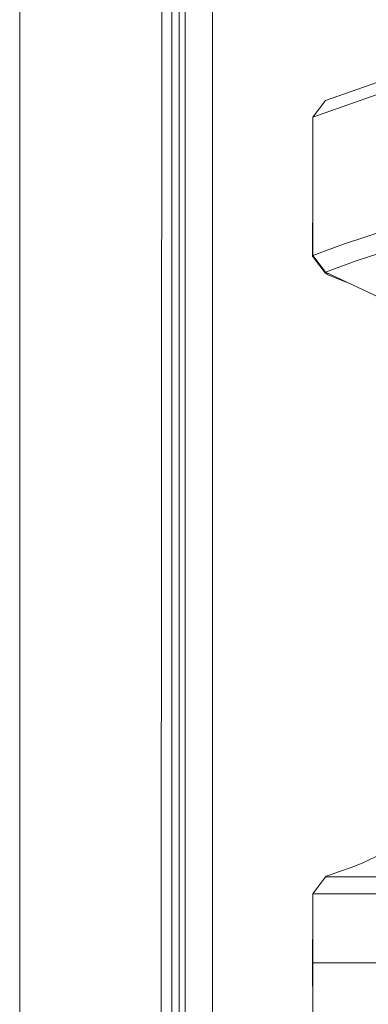
# Model space of a CAD drawing. Units: millimetres. Extents: x 835 to 9965, y -1536 to 1739.
# Drawn here: x 845 to 885, y -5 to 108 of the extents above; entities that cross this region are included whole.
import ezdxf

# ---------------------------------------------------------------- set-up
doc = ezdxf.new("R2010")
doc.units = ezdxf.units.MM
doc.layers.add('1', color=7, linetype='Continuous', true_color=0xffffff)

msp = doc.modelspace()

# ---------------------------------------------------------------- linework, layer by layer
at = {"layer": '1', "color": 18, "linetype": 'Continuous', "lineweight": 13}
for p, q in [((844.749766, -711.163402), (844.749766, 439.212501)), ((844.749766, 439.212501), (844.749766, -711.163402)), ((861.154872, 236.425713), (861.013728, -0.000053)), ((863.769847, 200.001121), (863.759833, 0)), ((866.906974, 19.357419), (866.916018, 200.000003)), ((862.257796, 111.973844), (862.255889, 97.977087)), ((863.094168, 111.973606), (863.093215, 97.976886)), ((888.639289, 102.170624), (879.914122, 99.101231)), ((878.431636, 97.166136), (887.158709, 100.23576)), ((878.431636, 97.166136), (879.914122, 99.101231)), ((862.255889, 97.977087), (862.253981, 83.980329)), ((863.093215, 97.976886), (863.091784, 83.980165)), ((878.431636, 88.924728), (878.431636, 97.166136)), ((878.394442, 81.218913), (878.431636, 88.924728)), ((878.431159, 81.273161), (878.431636, 88.924728)), ((881.97692, 82.588181), (891.097384, 85.556947)), ((862.253981, 83.980329), (862.252551, 69.983572)), ((863.091784, 83.980165), (863.091307, 69.983445)), ((878.431159, 81.273161), (881.97692, 82.588181)), ((883.444625, 80.661744), (892.56652, 83.629139)), ((878.394442, 81.218913), (878.431159, 81.273161)), ((878.394442, 81.218913), (879.8693, 79.29381)), ((878.431159, 81.273161), (879.898387, 79.347327)), ((879.898387, 79.347327), (883.444625, 80.661744)), ((879.8693, 79.29381), (879.898387, 79.347327)), ((880.220252, 79.070821), (879.8693, 79.29381)), ((889.758425, 74.750975), (879.898387, 79.347327)), ((881.123858, 78.687891), (880.220252, 79.070821)), ((882.295519, 78.229881), (881.123858, 78.687891)), ((862.252551, 69.983572), (862.25112, 55.98681)), ((863.091307, 69.983445), (863.090354, 55.986725)), ((862.25112, 55.98681), (862.250167, 41.990053)), ((863.090354, 55.986725), (863.089877, 41.990001)), ((862.250167, 41.990053), (862.249213, 27.993293)), ((863.089877, 41.990001), (863.0894, 27.99328)), ((862.249213, 27.993293), (862.248736, 13.996599)), ((863.0894, 27.99328), (863.0894, 13.996622)), ((866.906901, 17.89258), (866.906974, 19.357419)), ((866.906042, 0.742429), (866.906901, 17.892579)), ((862.248736, 13.996599), (862.248736, -0.000095)), ((863.0894, 13.996622), (863.088923, -0.000036)), ((889.633494, 14.112595), (884.111243, 11.45115)), ((884.111243, 11.45115), (882.855254, 10.971895)), ((881.526786, 10.495911), (880.537825, 10.154533)), ((882.855254, 10.971895), (881.526786, 10.495911)), ((878.430682, 7.947774), (879.904109, 9.879779)), ((879.904109, 9.879779), (879.974681, 9.948707)), ((884.247618, 9.882413), (879.904109, 9.879779)), ((880.537825, 10.154533), (879.974681, 9.948707)), ((884.247618, 9.882413), (902.190524, 9.89305)), ((882.774192, 7.950371), (878.430682, 7.947774)), ((878.430682, 4.753525), (878.430682, 7.947774)), ((900.718528, 7.960943), (882.774192, 7.950371)), ((878.42862, 0.641872), (878.430682, 4.753525)), ((878.430682, 0.641854), (878.430682, 4.753525)), ((863.759833, 0), (863.79798, -400.002182)), ((866.906005, 0), (866.906042, 0.742428)), ((866.907874, -19.357411), (866.906005, 0)), ((878.428298, 0), (878.42862, 0.641872)), ((878.430682, 0), (878.428298, 0)), ((878.42862, -0.641872), (878.428298, 0)), ((878.430682, 0), (878.430682, 0.641854)), ((878.430682, -0.641854), (878.430682, 0)), ((910.453635, 0), (878.430682, 0)), ((861.625987, -492.553145), (861.013728, -0.000053)), ((862.248736, -0.000095), (862.248736, -13.996851)), ((863.0894, -13.996755), (863.088923, -0.000036)), ((878.430682, -4.753525), (878.42862, -0.641872)), ((878.430682, -4.753525), (878.430682, -0.641854)), ((878.430682, -7.947774), (878.430682, -4.753525))]:
    msp.add_line(p, q, dxfattribs=at)

doc.saveas('drawing.dxf')
